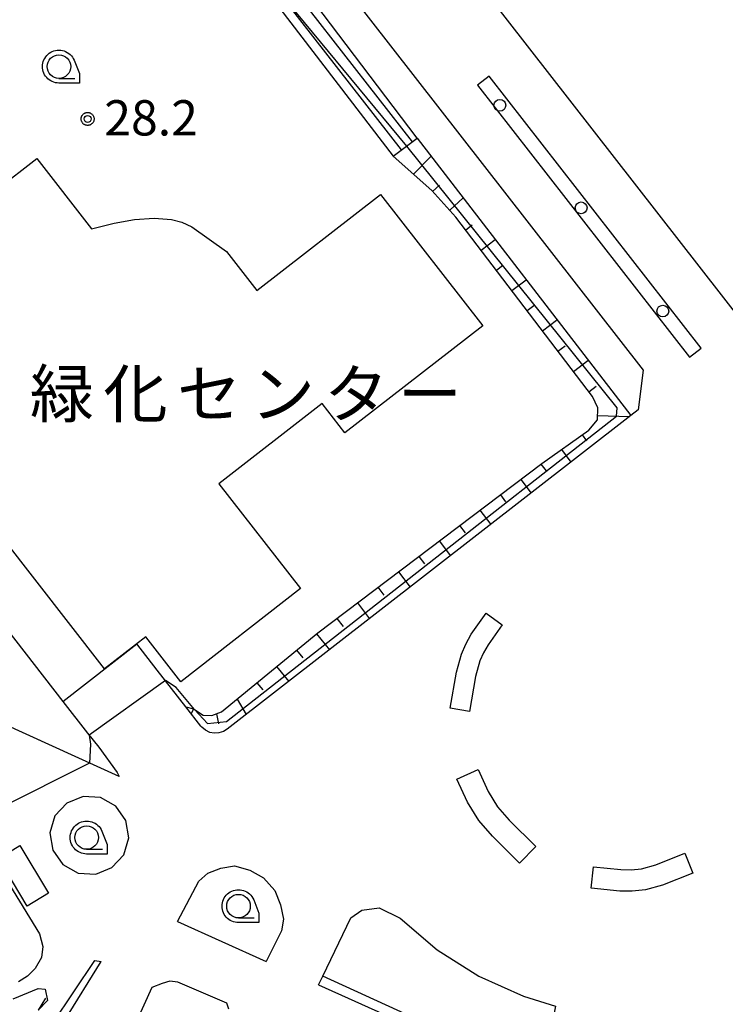
# Model space of a CAD drawing. Extents: x -26000 to -23999, y 100500 to 102000.
# Drawn here: x -25213 to -25138, y 101664 to 101769 of the extents above; entities that cross this region are included whole.
import ezdxf
from ezdxf.enums import TextEntityAlignment as Align

# ---------------------------------------------------------------- set-up
doc = ezdxf.new("R2010")
doc.units = 0
for name, color, linetype in [('2106000', 3, 'Continuous'), ('2106001', 8, 'Continuous'), ('2203990', 5, 'Continuous'), ('2213000', 7, 'Continuous'), ('2214000', 3, 'Continuous'), ('2214111', 3, 'Continuous'), ('2214121', 3, 'Continuous'), ('2214990', 3, 'Continuous'), ('2238000', 3, 'Continuous'), ('3001000', 4, 'Continuous'), ('3003000', 7, 'Continuous'), ('6101110', 6, 'Continuous'), ('6101121', 6, 'Continuous'), ('6101990', 6, 'Continuous'), ('6130000', 3, 'Continuous'), ('6301000', 3, 'Continuous'), ('6331000', 3, 'Continuous'), ('7102000', 6, 'Continuous'), ('7102001', 8, 'Continuous'), ('7312000', 1, 'Continuous'), ('8131000', 4, 'Continuous'), ('CLIP_BOX', 4, 'Continuous')]:
    doc.layers.add(name, color=color, linetype=linetype)
doc.styles.add('PlotAnnotation', font='MS Gothic.ttf')

# ---------------------------------------------------------------- blocks, each defined once
blk = doc.blocks.new('223800')
at = {"layer": '2238000'}
blk.add_circle((0, 0), 0.25, dxfattribs=at)
blk = doc.blocks.new('633100')
at = {"layer": '6331000'}
blk.add_lwpolyline([(0, -0.5), (0.67, -0.5)], dxfattribs=at)
blk.add_circle((0, 0), 0.5, dxfattribs=at)
at = {"layer": 'CLIP_BOX'}
blk.add_lwpolyline([(0.87, -0.3), (0.87, -0.7), (0, -0.7), (-0.074, -0.695), (-0.146, -0.684), (-0.216, -0.666), (-0.282, -0.64), (-0.35, -0.606), (-0.414, -0.564), (-0.469, -0.521), (-0.52, -0.469), (-0.568, -0.408), (-0.608, -0.35), (-0.64, -0.281), (-0.666, -0.214), (-0.686, -0.144), (-0.697, -0.071), (-0.699, 0.003), (-0.695, 0.075), (-0.684, 0.148), (-0.665, 0.216), (-0.64, 0.281), (-0.606, 0.349), (-0.565, 0.412), (-0.522, 0.467), (-0.467, 0.52), (-0.41, 0.568), (-0.349, 0.607), (-0.283, 0.641), (-0.215, 0.665), (-0.148, 0.684), (-0.072, 0.696), (0, 0.7), (0.074, 0.696), (0.147, 0.685), (0.219, 0.666), (0.283, 0.639), (0.355, 0.605), (0.416, 0.562), (0.472, 0.518), (0.525, 0.463), (0.57, 0.407), (0.609, 0.346), (0.646, 0.273)], close=True, dxfattribs=at)
blk = doc.blocks.new('731200')
at = {"layer": '7312000'}
blk.add_circle((0, 0), 0.15, dxfattribs=at)
at = {"layer": 'CLIP_BOX'}
blk.add_lwpolyline([(-0.209, -0.178), (-0.219, -0.166), (-0.237, -0.14), (-0.251, -0.113), (-0.258, -0.094), (-0.265, -0.075), (-0.269, -0.057), (-0.273, -0.031), (-0.275, -0.008), (-0.274, 0.024), (-0.27, 0.054), (-0.266, 0.071), (-0.261, 0.088), (-0.255, 0.104), (-0.246, 0.124), (-0.239, 0.136), (-0.228, 0.154), (-0.219, 0.166), (-0.202, 0.187), (-0.189, 0.199), (-0.169, 0.217), (-0.151, 0.23), (-0.135, 0.239), (-0.113, 0.251), (-0.101, 0.256), (-0.082, 0.262), (-0.056, 0.269), (-0.04, 0.272), (-0.016, 0.275), (0.004, 0.275), (0.022, 0.274), (0.042, 0.272), (0.065, 0.267), (0.079, 0.264), (0.108, 0.253), (0.121, 0.247), (0.143, 0.235), (0.16, 0.224), (0.18, 0.208), (0.194, 0.194), (0.206, 0.182), (0.222, 0.162), (0.233, 0.146), (0.249, 0.116), (0.257, 0.097), (0.264, 0.075), (0.269, 0.057), (0.273, 0.032), (0.275, 0.014), (0.275, -0.008), (0.274, -0.023), (0.271, -0.048), (0.267, -0.067), (0.261, -0.088), (0.249, -0.117), (0.23, -0.151), (0.219, -0.166), (0.204, -0.184), (0.189, -0.199), (0.172, -0.215), (0.154, -0.228), (0.136, -0.239), (0.124, -0.246), (0.107, -0.253), (0.09, -0.26), (0.071, -0.266), (0.044, -0.271), (0.028, -0.274), (0.009, -0.275), (-0.009, -0.275), (-0.024, -0.274), (-0.041, -0.272), (-0.063, -0.268), (-0.086, -0.261), (-0.101, -0.256), (-0.115, -0.25), (-0.133, -0.241), (-0.148, -0.231), (-0.17, -0.216), (-0.182, -0.206), (-0.197, -0.192)], close=True, dxfattribs=at)

msp = doc.modelspace()

# ---------------------------------------------------------------- linework, layer by layer
at = {"layer": '2106000', "flags": 128}
for points in [[(-25122.07, 101719.05), (-25211.32, 101833.72), (-25212.66, 101835.44)], [(-25164.08, 101762.01), (-25141.56, 101733.1), (-25140.33, 101734.05), (-25162.85, 101762.96), (-25164.08, 101762.01)], [(-25170.5, 101756.38), (-25147.82, 101726.89), (-25190.65, 101693.56), (-25191.04, 101693.32), (-25191.53, 101693.17), (-25192.03, 101693.14), (-25192.49, 101693.23), (-25192.96, 101693.46), (-25193.35, 101693.78), (-25193.46, 101693.91), (-25195.04, 101695.95), (-25198.08, 101699.86), (-25200.25, 101702.64)], [(-25208.1, 101696.53), (-25205.48, 101693.16), (-25204.3, 101691.65), (-25202.35, 101688.98), (-25202.14, 101688.54), (-25206.79, 101690.66), (-25214.41, 101694.14), (-25215.01, 101695.44), (-25216.66, 101698.67), (-25219.95, 101703.68), (-25224.25, 101708.83), (-25229.03, 101713.32), (-25233.06, 101716.31), (-25234.46, 101717.55), (-25235.35, 101719.11), (-25235.98, 101721.03), (-25236.27, 101722.66), (-25236.14, 101724.29), (-25235.51, 101725.51), (-25233.78, 101727.09), (-25236.06, 101730.03)], [(-25206.48, 101678.28), (-25204.62, 101678.16), (-25202.9, 101678.86), (-25201.64, 101680.24), (-25201.11, 101682.03), (-25201.41, 101683.87), (-25202.48, 101685.4), (-25204.1, 101686.31), (-25205.96, 101686.43), (-25207.69, 101685.73), (-25208.95, 101684.35), (-25209.48, 101682.56), (-25209.18, 101680.72), (-25208.11, 101679.2), (-25206.48, 101678.28)], [(-25214.83, 101684.1), (-25215.58, 101682.41), (-25216.32, 101681.13), (-25210.58, 101671.82), (-25210.22, 101670.47), (-25210.39, 101669.31), (-25211.04, 101668.16)], [(-25195.92, 101673.14), (-25193.68, 101677.42), (-25192.7, 101678.28), (-25191.35, 101678.82), (-25189.89, 101679.04), (-25188.27, 101678.61), (-25186.81, 101677.79), (-25185.61, 101676.42), (-25184.99, 101674.92), (-25184.68, 101673.39), (-25184.9, 101672.15), (-25186.51, 101668.9)], [(-25180.95, 101666.4), (-25180.51, 101667.32), (-25177.52, 101673.52), (-25176.38, 101674.36), (-25174.53, 101674.6), (-25172.28, 101673.49), (-25168.35, 101670.12), (-25163.95, 101667.32), (-25159.2, 101665.22), (-25155.79, 101664.15), (-25156.65, 101659.85), (-25143.67, 101653.79)], [(-25195.92, 101673.14), (-25186.51, 101668.9)], [(-25209.18, 101662.33), (-25204.73, 101669), (-25204.05, 101668.89)], [(-25207.9, 101662.67), (-25204.05, 101668.89)], [(-25211.04, 101668.16), (-25211.86, 101667.33), (-25212.8, 101666.72)], [(-25190.48, 101663.81), (-25190.69, 101664.45), (-25195.9, 101666.71), (-25196.75, 101666.79), (-25197.55, 101666.55), (-25198.67, 101666.11)], [(-25180.95, 101666.4), (-25160.98, 101657.41)], [(-25213.39, 101664.92), (-25210.72, 101666.02), (-25209.98, 101665.95), (-25209.73, 101664.74), (-25210.73, 101663.72)], [(-25198.67, 101666.11), (-25200.35, 101662.38), (-25208.92, 101643.39), (-25209.45, 101642.14), (-25210.29, 101639.68), (-25210.87, 101637.34), (-25211.28, 101634.66), (-25211.42, 101632.44), (-25211.4, 101631.32), (-25211.38, 101630.14), (-25211.07, 101627.37), (-25210.59, 101625.01), (-25209.89, 101622.64), (-25209.1, 101620.63), (-25208.19, 101618.74), (-25207.27, 101617.13), (-25206.74, 101616.29), (-25196.39, 101600.67), (-25195.84, 101599.84)]]:
    msp.add_lwpolyline(points, dxfattribs=at)
at = {"layer": '2106001'}
msp.add_lwpolyline([(-25196.34, 101789.25), (-25195.53, 101789.49), (-25198.27, 101787.4), (-25173.03, 101754.47), (-25170.5, 101756.38)], dxfattribs=at)
at = {"layer": '2106001', "flags": 128}
msp.add_lwpolyline([(-25208.1, 101696.53), (-25200.25, 101702.64)], dxfattribs=at)
at = {"layer": '2203990', "flags": 128}
msp.add_lwpolyline([(-25209.95, 101665.01), (-25210.73, 101663.72)], dxfattribs=at)
at = {"layer": '2213000', "flags": 128}
msp.add_lwpolyline([(-25229.53, 101817.2), (-25228.16, 101818.04), (-25219.15, 101825.06), (-25146.51, 101731.72), (-25147.03, 101727.51), (-25147.82, 101726.89)], dxfattribs=at)
at = {"layer": '2214000', "flags": 128}
msp.add_lwpolyline([(-25173.03, 101754.47), (-25170.5, 101756.38)], dxfattribs=at)
at = {"layer": '2214111', "flags": 128}
msp.add_lwpolyline([(-25198.27, 101787.4), (-25173.03, 101754.47)], dxfattribs=at)
at = {"layer": '2214121', "flags": 128}
msp.add_lwpolyline([(-25170.5, 101756.38), (-25195.53, 101789.49)], dxfattribs=at)
at = {"layer": '2214990', "flags": 128}
for points in [[(-25171, 101756), (-25196.5, 101788.74)], [(-25172.15, 101755.13), (-25197.65, 101787.87)]]:
    msp.add_lwpolyline(points, dxfattribs=at)
at = {"layer": '3001000', "flags": 128}
msp.add_lwpolyline([(-25219.46, 101747.55), (-25210.88, 101754.23), (-25205.05, 101746.73), (-25202.66, 101747.35), (-25200.49, 101747.72), (-25198.41, 101747.86), (-25196.56, 101747.73), (-25195.46, 101747.45), (-25194.4, 101746.95), (-25190.72, 101744.32), (-25187.5, 101740.18), (-25174.38, 101750.39), (-25163.52, 101736.45), (-25178.16, 101725.06), (-25180.58, 101728.18), (-25191.54, 101719.65), (-25182.87, 101708.51), (-25195.59, 101698.61), (-25199.3, 101703.38), (-25203.67, 101699.98), (-25203.67, 101699.98), (-25218.26, 101718.72)], dxfattribs=at)
at = {"layer": '3003000', "flags": 128}
for points in [[(-25163.16, 101705.89), (-25161.45, 101704.68), (-25162.97, 101702.55), (-25163.45, 101701.68), (-25163.82, 101700.84), (-25164.28, 101699.16), (-25164.93, 101695.44), (-25166.99, 101695.8), (-25166.32, 101699.62), (-25165.8, 101701.53), (-25165.33, 101702.61), (-25164.74, 101703.67), (-25163.16, 101705.89)], [(-25166.27, 101688.28), (-25164.02, 101689.29), (-25162.97, 101686.97), (-25161.96, 101685.34), (-25160.71, 101683.91), (-25157.88, 101681.1), (-25159.62, 101679.35), (-25162.51, 101682.22), (-25163.95, 101683.87), (-25165.16, 101685.81), (-25166.27, 101688.28)], [(-25214.95, 101679.83), (-25212.69, 101681.2), (-25209.62, 101676.15), (-25211.88, 101674.78), (-25214.95, 101679.83)], [(-25152.01, 101676.68), (-25151.78, 101678.94), (-25148.86, 101678.65), (-25147.78, 101678.64), (-25146.66, 101678.75), (-25145.15, 101679.15), (-25142.06, 101680.4), (-25141.21, 101678.29), (-25144.43, 101676.99), (-25146.26, 101676.51), (-25147.68, 101676.37), (-25148.98, 101676.37), (-25152.01, 101676.68)]]:
    msp.add_lwpolyline(points, close=True, dxfattribs=at)
at = {"layer": '6101110', "flags": 128}
msp.add_lwpolyline([(-25195.04, 101695.95), (-25194.22, 101695.74), (-25194.13, 101695.68), (-25193.2, 101695.08), (-25192.29, 101695.02), (-25191.25, 101695.43), (-25181.03, 101703.82), (-25157.27, 101721.81), (-25152.26, 101725.35), (-25151.36, 101726.44), (-25151.32, 101727.73), (-25151.88, 101728.93), (-25166.37, 101747.99), (-25168.93, 101750.8), (-25173.03, 101754.47)], dxfattribs=at)
at = {"layer": '6101121', "flags": 128}
msp.add_lwpolyline([(-25173.03, 101754.47), (-25170.5, 101756.38), (-25147.82, 101726.89), (-25190.65, 101693.56), (-25191.04, 101693.32), (-25191.53, 101693.17), (-25192.03, 101693.14), (-25192.49, 101693.23), (-25192.96, 101693.46), (-25193.35, 101693.78), (-25193.46, 101693.91), (-25195.04, 101695.95)], dxfattribs=at)
at = {"layer": '6101990', "flags": 128}
for points in [[(-25170.88, 101752.55), (-25169.02, 101754.46)], [(-25168.85, 101750.71), (-25168.12, 101751.38)], [(-25167.03, 101748.72), (-25165.61, 101750.02)], [(-25165.34, 101746.63), (-25164.66, 101747.15)], [(-25163.71, 101744.49), (-25162.22, 101745.62)], [(-25162.08, 101742.34), (-25161.38, 101742.88)], [(-25160.45, 101740.2), (-25158.93, 101741.34)], [(-25158.81, 101738.05), (-25158.09, 101738.6)], [(-25157.18, 101735.89), (-25155.7, 101737.02)], [(-25155.54, 101733.74), (-25154.79, 101734.31)], [(-25153.9, 101731.58), (-25152.37, 101732.74)], [(-25152.26, 101729.42), (-25151.48, 101730.01)], [(-25151.34, 101726.91), (-25147.93, 101726.81)], [(-25152.96, 101724.85), (-25152.51, 101724.22)], [(-25155.15, 101723.31), (-25154.19, 101721.94)], [(-25157.35, 101721.75), (-25156.81, 101721.04)], [(-25159.5, 101720.12), (-25158.4, 101718.66)], [(-25161.66, 101718.49), (-25161.1, 101717.74)], [(-25163.82, 101716.85), (-25162.67, 101715.34)], [(-25165.98, 101715.22), (-25165.4, 101714.44)], [(-25168.15, 101713.58), (-25166.95, 101712)], [(-25170.31, 101711.94), (-25169.71, 101711.14)], [(-25172.48, 101710.29), (-25171.25, 101708.66)], [(-25174.66, 101708.65), (-25174.03, 101707.82)], [(-25176.83, 101707), (-25175.55, 101705.31)], [(-25179.01, 101705.35), (-25178.36, 101704.49)], [(-25181.19, 101703.69), (-25179.8, 101702)], [(-25183.3, 101701.96), (-25182.63, 101701.14)], [(-25185.41, 101700.23), (-25184.11, 101698.65)], [(-25187.51, 101698.5), (-25186.88, 101697.74)], [(-25189.6, 101696.78), (-25188.65, 101695.12)], [(-25194.22, 101695.74), (-25194.48, 101695.22)], [(-25191.79, 101695.21), (-25191.59, 101694.14)]]:
    msp.add_lwpolyline(points, dxfattribs=at)
at = {"layer": '6130000', "flags": 128}
msp.add_lwpolyline([(-25138.42, 101648.05), (-25139.43, 101648.51), (-25180.51, 101667.32)], dxfattribs=at)
at = {"layer": '6301000', "flags": 128}
msp.add_lwpolyline([(-25233.78, 101727.09), (-25218.46, 101707.4), (-25217.28, 101708.32), (-25208.1, 101696.53)], dxfattribs=at)
at = {"layer": '7102000', "flags": 128}
for points in [[(-25194.13, 101695.68), (-25196.08, 101698.01), (-25197.22, 101698.75)], [(-25205.31, 101692.95), (-25205.18, 101691.98), (-25205.28, 101689.97)]]:
    msp.add_lwpolyline(points, dxfattribs=at)
at = {"layer": '7102001', "flags": 128}
for points in [[(-25171.6, 101755.52), (-25186.7, 101773.83), (-25199.17, 101789.34), (-25201.67, 101791.28)], [(-25194.13, 101695.68), (-25192.74, 101694.18), (-25190.74, 101694.38), (-25149.34, 101726.83), (-25149.24, 101727.73), (-25171.6, 101755.52)], [(-25197.22, 101698.75), (-25205.31, 101692.95)], [(-25205.28, 101689.97), (-25214.96, 101685.11)]]:
    msp.add_lwpolyline(points, dxfattribs=at)

# ---------------------------------------------------------------- block references
at = {"layer": '2238000', "xscale": 2.5, "yscale": 2.5, "zscale": 2.5}
for p in [(-25161.71, 101759.87), (-25153.08, 101748.97), (-25144.41, 101738)]:
    msp.add_blockref('223800', p, dxfattribs=at)
at = {"layer": '6331000', "xscale": 2.5, "yscale": 2.5, "zscale": 2.5}
for p in [(-25208.52, 101763.98), (-25205.58, 101682.06), (-25189.46, 101674.77)]:
    msp.add_blockref('633100', p, dxfattribs=at)
at = {"layer": '7312000', "xscale": 2.5, "yscale": 2.5, "zscale": 2.5}
msp.add_blockref('731200', (-25205.48, 101758.42, 28.2), dxfattribs=at)

# ---------------------------------------------------------------- texts
at = {"layer": '7312000', "style": 'PlotAnnotation'}
msp.add_text('28.2', height=3.75, dxfattribs=at).set_placement((-25203.71, 101756.66))
at = {"layer": '8131000', "style": 'PlotAnnotation'}
for s, p in [('緑', (-25208.2, 101729.21)), ('化', (-25200.39, 101729.21)), ('タ', (-25176.95, 101729.21)), ('セ', (-25192.58, 101729.21)), ('ン', (-25184.76, 101729.21)), ('ー', (-25169.14, 101729.21))]:
    msp.add_text(s, height=5, dxfattribs=at).set_placement(p, align=Align.MIDDLE_CENTER)

doc.saveas('drawing.dxf')
